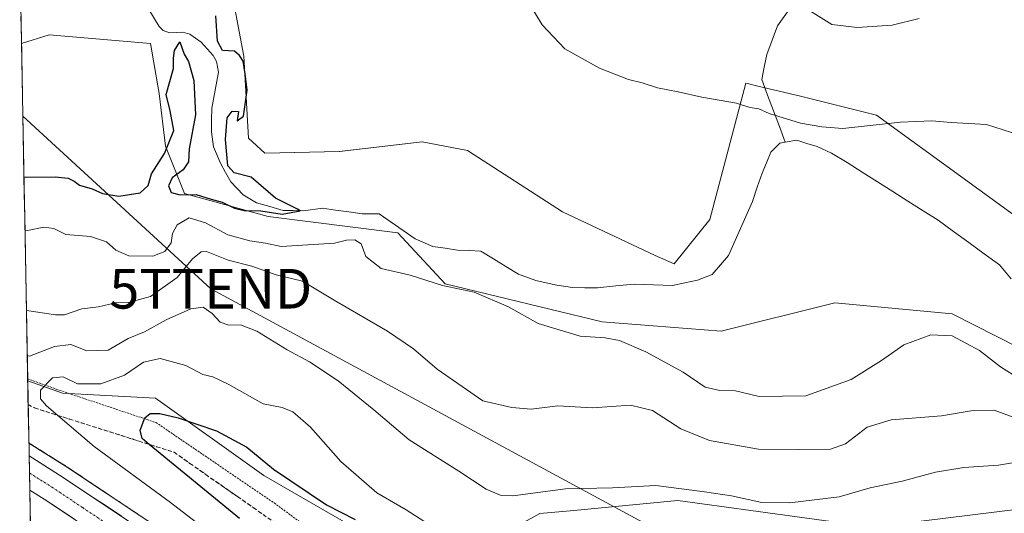
# Model space of a CAD drawing. Units: metres. Extents: x 628001 to 631458, y 4724989 to 4727367.
# Drawn here: x 628037 to 628285, y 4725229 to 4725353 of the extents above; entities that cross this region are included whole.
import ezdxf
from ezdxf.enums import TextEntityAlignment as Align

# ---------------------------------------------------------------- set-up
doc = ezdxf.new("R2010")
doc.units = ezdxf.units.M
doc.header["$MEASUREMENT"] = 0
for name, pattern in [('TRAZO_Y_PUNTO', [1, 0.5, -0.25, 0, -0.25]), ('TRAZOS', [0.75, 0.5, -0.25]), ('TRAZOSX2', [1.5, 1, -0.5])]:
    doc.linetypes.add(name, pattern=pattern)
doc.layers.get('0').update_dxf_attribs({"lineweight": 5})
for name, color, linetype, lineweight in [('Alambrada', 19, 'TRAZOS', 0), ('Arbolado forestal CxS', 92, 'Continuous', 0), ('Arcén (en calzada doble)', 9, 'Continuous', 13), ('Carretera de calzada doble', 1, 'Continuous', 13), ('Carretera de calzada doble Cxs', 1, 'Continuous', 13), ('Carretera de calzada doble eje', 1, 'TRAZO_Y_PUNTO', 0), ('Corriente natural lineal', 142, 'Continuous', 13), ('Cultivos herbáceos CxS', 92, 'Continuous', 0), ('Curva de nivel maestra', 36, 'Continuous', 30), ('Curva de nivel normal', 36, 'Continuous', 0), ('Municipio CxS', 142, 'Continuous', 0), ('Núcleo urbano CxS', 19, 'Continuous', 0), ('Pastizal CxS', 92, 'Continuous', 0), ('Talud superficial', 39, 'TRAZOSX2', 0), ('Tendido', 6, 'Continuous', 0), ('Torre de tendido puntual', 7, 'Continuous', 0)]:
    doc.layers.add(name, color=color, linetype=linetype, lineweight=lineweight)

# ---------------------------------------------------------------- blocks, each defined once
blk = doc.blocks.new('*U150')
at = {"layer": 'Cultivos herbáceos CxS', "color": 92, "linetype": 'Continuous', "lineweight": 0}
blk.add_polyline3d([(628295.5935, 4725298.1757, 628.949), (628252.8471, 4725329.1977, 629.8779), (628233.7099, 4725333.9667, 631.0547), (628222.8823, 4725336.5461, 630.6302), (628220.2791, 4725337.1663, 630.5461), (628219.8949, 4725337.2577, 630.5307), (628210.8265, 4725302.8761, 626.9413), (628201.7791, 4725291.7313, 627.0284), (628196.9863, 4725293.8033, 626.8603), (628173.6003, 4725304.7863, 627.05), (628149.6407, 4725320.2631, 626.5526), (628138.1547, 4725322.4923, 625.7827), (628117.2847, 4725320.0673, 625.4544), (628098.4375, 4725319.5885, 625.2144), (628094.3767, 4725323.4103, 625.1805), (628093.1491, 4725344.1353, 625.2086), (628090.9283, 4725356.1401, 625.6958)], dxfattribs=at)
blk = doc.blocks.new('5TTEND')
blk.add_text('5TTEND', height=10).set_placement((0, 0), align=Align.MIDDLE_CENTER)

msp = doc.modelspace()

# ---------------------------------------------------------------- linework, layer by layer
at = {"layer": 'Alambrada', "color": 19, "linetype": 'TRAZOS', "lineweight": 0}
msp.add_polyline3d([(628038.62, 4725262.68, 643.44), (628045.96, 4725260.01, 645.33), (628071, 4725251.65, 650.01), (628100.82, 4725231.36, 652.14), (628177.14, 4725175.27, 656.32), (628260.61, 4725104.85, 660.43), (628339.9, 4725032.65, 663.56), (628381.04, 4724996.85, 664.57)], dxfattribs=at)
at = {"layer": 'Arbolado forestal CxS', "color": 92, "linetype": 'Continuous', "lineweight": 0}
for points in [[(628441.73, 4725244.98, 630.74), (628393.92, 4725252.58, 629.4), (628331.82, 4725255.32, 629.29), (628311.29, 4725259.12, 629.35), (628271.97, 4725279.12, 629.56), (628242.33, 4725281.87, 628.02), (628213.69, 4725274.7, 626.59), (628183.62, 4725277.09, 629.24), (628144.01, 4725286.64, 630.79), (628132.08, 4725299.53, 626.81), (628099.29, 4725303.66, 627.45), (628078.19, 4725309.44, 627.9), (628073.43, 4725321.38, 625.1), (628071.81, 4725334.67, 625.01), (628069.58, 4725347.31, 624.67), (628044.02, 4725349.51, 624.08), (628037.06, 4725347.31, 623.8), (628036.6, 4725371.91, 625.7)], [(628036.6, 4725371.91, 625.7), (628037.06, 4725347.31, 623.8)], [(628090.93, 4725356.14, 625.7), (628093.15, 4725344.14, 625.21), (628094.38, 4725323.41, 625.18), (628098.44, 4725319.59, 625.21), (628117.28, 4725320.07, 625.45), (628138.15, 4725322.49, 625.78), (628149.64, 4725320.26, 626.55), (628173.6, 4725304.79, 627.05), (628196.99, 4725293.8, 626.86), (628201.78, 4725291.73, 627.03), (628210.83, 4725302.88, 626.94), (628219.89, 4725337.26, 630.53), (628220.28, 4725337.17, 630.55), (628222.88, 4725336.55, 630.63), (628233.71, 4725333.97, 631.05), (628252.85, 4725329.2, 629.88), (628295.59, 4725298.18, 628.95)], [(628295.59, 4725298.18, 628.95), (628252.85, 4725329.2, 629.88), (628233.71, 4725333.97, 631.05), (628222.88, 4725336.55, 630.63), (628220.28, 4725337.17, 630.55), (628219.89, 4725337.26, 630.53), (628210.83, 4725302.88, 626.94), (628201.78, 4725291.73, 627.03), (628196.99, 4725293.8, 626.86), (628173.6, 4725304.79, 627.05), (628149.64, 4725320.26, 626.55), (628138.15, 4725322.49, 625.78), (628117.28, 4725320.07, 625.45), (628098.44, 4725319.59, 625.21), (628094.38, 4725323.41, 625.18), (628093.15, 4725344.14, 625.21), (628090.93, 4725356.14, 625.7)], [(628441.73, 4725244.98, 630.74), (628393.92, 4725252.58, 629.4), (628331.82, 4725255.32, 629.29), (628311.29, 4725259.12, 629.35), (628271.97, 4725279.12, 629.56), (628242.33, 4725281.87, 628.02), (628213.69, 4725274.7, 626.59), (628183.62, 4725277.09, 629.24), (628144.01, 4725286.64, 630.79), (628132.08, 4725299.53, 626.81), (628099.29, 4725303.66, 627.45), (628078.19, 4725309.44, 627.9), (628073.43, 4725321.38, 625.1), (628071.81, 4725334.67, 625.01), (628069.58, 4725347.31, 624.67), (628044.02, 4725349.51, 624.08), (628037.06, 4725347.31, 623.8)], [(628451.23, 4725149.35, 654.44), (628431.79, 4725154.61, 656.77), (628416.04, 4725166.07, 656.35), (628412.23, 4725191.85, 651.56), (628397.43, 4725196.15, 652.31), (628318.45, 4725201.64, 655.89), (628302.89, 4725189.79, 657.22), (628260.46, 4725183.26, 657.1), (628186.49, 4725186.12, 656.55), (628164.05, 4725194.24, 654.25), (628143.6, 4725212.15, 650.52), (628152.28, 4725220.01, 645.59), (628167.92, 4725228.68, 642.9), (628176.51, 4725229.49, 642.63), (628202.71, 4725231.96, 642.16), (628251.87, 4725225.28, 643.11), (628313.91, 4725232.92, 641.62), (628441.85, 4725216.41, 637.17)], [(628143.6, 4725212.15, 650.52), (628152.28, 4725220.01, 645.59), (628167.92, 4725228.68, 642.9), (628176.51, 4725229.49, 642.63), (628202.71, 4725231.96, 642.16), (628251.87, 4725225.28, 643.11), (628313.91, 4725232.92, 641.62), (628441.85, 4725216.41, 637.17)]]:
    msp.add_polyline3d(points, dxfattribs=at)
at = {"layer": 'Arcén (en calzada doble)', "color": 9, "linetype": 'Continuous', "lineweight": 13}
msp.add_lwpolyline([(628038.92, 4725246.48), (628048.17, 4725240.68), (628079.44, 4725219.85), (628102.23, 4725204.14), (628120.42, 4725190.9), (628159.78, 4725160.68), (628181.35, 4725143.34), (628214.3, 4725115.6), (628281.42, 4725057.34), (628336.21, 4725010.85), (628354.44, 4724995.32)], dxfattribs=at)
at = {"layer": 'Carretera de calzada doble', "color": 1, "linetype": 'Continuous', "lineweight": 13}
for points in [[(628038.98, 4725243.22), (628039.06, 4725238.92)], [(628038.98, 4725243.22), (628046.69, 4725238.39), (628077.89, 4725217.59), (628100.64, 4725201.9), (628118.78, 4725188.69), (628158.07, 4725158.52), (628179.62, 4725141.23), (628212.51, 4725113.51), (628279.62, 4725055.26), (628334.44, 4725008.75), (628338.46, 4725005.18), (628349.85, 4724995.1)], [(628039.06, 4725238.92), (628039.14, 4725234.62)], [(628338.95, 4724994.89), (628327.17, 4725004.96), (628274.94, 4725049.8), (628207.83, 4725108.04), (628175.03, 4725135.67), (628153.6, 4725152.88), (628134.41, 4725167.84), (628114.5, 4725182.91), (628096.48, 4725196.01), (628073.85, 4725211.63), (628042.78, 4725232.34), (628039.14, 4725234.62)]]:
    msp.add_lwpolyline(points, dxfattribs=at)
at = {"layer": 'Carretera de calzada doble Cxs', "color": 1, "linetype": 'Continuous', "lineweight": 13}
msp.add_polyline3d([(628050.55, 4725227.16, 641.97), (628046.66, 4725229.75, 641.75), (628042.78, 4725232.34, 641.61), (628039.14, 4725234.62, 641.42), (628038.98, 4725243.22, 641.73), (628042.46, 4725241.05, 641.87), (628046.69, 4725238.39, 642.07), (628050.59, 4725235.79, 642.21), (628054.49, 4725233.19, 642.45), (628058.39, 4725230.59, 642.57), (628062.29, 4725227.99, 642.76)], dxfattribs=at)
at = {"layer": 'Carretera de calzada doble eje', "color": 1, "linetype": 'TRAZO_Y_PUNTO', "lineweight": 0}
msp.add_lwpolyline([(628039.06, 4725238.92), (628044.73, 4725235.35), (628052.5, 4725230.18), (628068.1, 4725219.79), (628075.87, 4725214.6), (628098.57, 4725198.96), (628107.64, 4725192.35), (628116.64, 4725185.8), (628121.62, 4725182.04), (628126.6, 4725178.26), (628146.23, 4725163.18), (628151.03, 4725159.44), (628155.83, 4725155.69), (628166.55, 4725147.09), (628177.32, 4725138.44), (628185.53, 4725131.54), (628201.98, 4725117.68), (628210.17, 4725110.77), (628219.76, 4725102.46), (628229.35, 4725094.14), (628262.91, 4725065.01), (628277.28, 4725052.52), (628283.21, 4725047.43), (628289.16, 4725042.34)], dxfattribs=at)
at = {"layer": 'Corriente natural lineal', "color": 142, "linetype": 'Continuous', "lineweight": 13}
for points in [[(628153.01, 4725294.9, 626.13), (628150.06, 4725295.04, 626.22), (628147.11, 4725295.18, 626.25), (628144.01, 4725295.61, 626.29), (628140.91, 4725296.05, 626.31), (628136.43, 4725297.99, 625.99), (628133.39, 4725300.11, 625.91), (628130.35, 4725302.22, 625.62), (628127.31, 4725304.34, 625.32), (628123.01, 4725304.29, 625.52), (628119.68, 4725304.78, 625.64), (628116.35, 4725305.26, 625.62), (628113.02, 4725305.75, 625.83), (628108.23, 4725305.11, 625.54), (628105.66, 4725305.14, 625.25), (628103.08, 4725305.17, 625.18), (628099.72, 4725306.15, 625.11), (628096.35, 4725307.12, 624.78), (628093.01, 4725309.08, 624.23), (628089.91, 4725312.37, 624.48), (628088.59, 4725314.73, 624.48), (628087.27, 4725317.08, 624.3), (628085.55, 4725321.23, 624.28), (628085, 4725325.02, 624.39), (628085.04, 4725327.99, 624.5), (628085.09, 4725330.97, 624.21), (628085.92, 4725335.52, 623.55), (628086.76, 4725340.08, 623.71), (628086.28, 4725342.78, 624.38), (628085.46, 4725344.31, 624.45), (628082.42, 4725347.67, 624.18), (628079.59, 4725349.68, 624.37), (628077.74, 4725350.16, 624.63), (628074.45, 4725349.98, 624.67), (628072.84, 4725350.57, 624.56), (628071.81, 4725351.61, 624.49), (628069.23, 4725355.88, 624.47)], [(628230.37, 4725355.31, 634.49), (628227.86, 4725351.73, 633.76), (628226.51, 4725348.11, 633), (628225.15, 4725344.48, 632.24), (628224.53, 4725341.36, 631.71), (628223.91, 4725338.23, 631.22), (628225.39, 4725334.27, 630.65), (628226.87, 4725330.31, 630.26), (628228.35, 4725326.34, 628.95), (628229.83, 4725322.38, 627.54)], [(628229.83, 4725322.38, 627.54), (628228.44, 4725322.14, 627.61), (628226.22, 4725319.84, 627.82), (628225.1, 4725317.2, 627.71), (628223.98, 4725314.57, 627.44), (628222.76, 4725311.01, 626.9), (628221.53, 4725307.46, 626.55), (628219.52, 4725302.91, 627.3), (628217.52, 4725298.37, 626.68), (628215.51, 4725293.82, 626.86), (628213.46, 4725291.42, 626.95), (628211.4, 4725289.02, 627.09), (628207.68, 4725287.56, 627.19), (628204.53, 4725286.9, 627), (628201.38, 4725286.24, 626.78), (628196.56, 4725286.41, 626.23), (628191.74, 4725286.59, 626.71), (628187.08, 4725286.12, 626.31), (628182.41, 4725285.65, 626.67), (628179.26, 4725285.67, 626.73), (628176.1, 4725285.69, 626.71), (628172.16, 4725286.33, 626.63), (628169.52, 4725286.91, 626.73), (628166.87, 4725287.49, 626.8), (628162.49, 4725289.09, 626.65), (628159.33, 4725291.03, 626.42), (628156.17, 4725292.96, 625.93), (628153.01, 4725294.9, 626.13)], [(628286.85, 4725287.88, 627.61), (628283.92, 4725291.41, 627.92), (628280.06, 4725294.23, 627.53), (628276.19, 4725297.04, 628.25), (628272.33, 4725299.86, 627.79), (628268.46, 4725302.68, 628.16), (628264.63, 4725305.11, 628.35), (628260.79, 4725307.55, 628.1), (628256.95, 4725309.98, 628.26), (628253.12, 4725312.42, 628.03), (628249.29, 4725314.86, 627.97), (628245.45, 4725317.29, 627.42), (628241.54, 4725319.61, 627.49), (628237.85, 4725321.3, 628), (628235.29, 4725322.09, 627.89), (628232.73, 4725322.88, 627.57), (628229.83, 4725322.38, 627.54)]]:
    msp.add_polyline3d(points, dxfattribs=at)
at = {"layer": 'Cultivos herbáceos CxS', "color": 92, "linetype": 'Continuous', "lineweight": 0}
msp.add_polyline3d([(628295.59, 4725298.18, 628.95), (628252.85, 4725329.2, 629.88), (628233.71, 4725333.97, 631.05), (628222.88, 4725336.55, 630.63), (628220.28, 4725337.17, 630.55), (628219.89, 4725337.26, 630.53), (628210.83, 4725302.88, 626.94), (628201.78, 4725291.73, 627.03), (628196.99, 4725293.8, 626.86), (628173.6, 4725304.79, 627.05), (628149.64, 4725320.26, 626.55), (628138.15, 4725322.49, 625.78), (628117.28, 4725320.07, 625.45), (628098.44, 4725319.59, 625.21), (628094.38, 4725323.41, 625.18), (628093.15, 4725344.14, 625.21), (628090.93, 4725356.14, 625.7)], dxfattribs=at)
at = {"layer": 'Curva de nivel maestra', "color": 36, "linetype": 'Continuous', "lineweight": 30}
for points in [[(628037.68, 4725313.62, 625), (628038.29, 4725313.57, 625), (628045.59, 4725313.62, 625), (628048.83, 4725313.31, 625), (628050.39, 4725312.58, 625), (628051.74, 4725311.52, 625), (628054.86, 4725310.62, 625), (628057.49, 4725309.44, 625), (628061.65, 4725308.8, 625), (628067.04, 4725309.6, 625), (628069, 4725311.5, 625), (628069.89, 4725314.43, 625), (628073.13, 4725319.5, 625), (628075.52, 4725325.31, 625), (628074.55, 4725330.32, 625), (628073.61, 4725334.46, 625), (628075.39, 4725341.01, 625), (628075.4, 4725343.57, 625), (628075.7, 4725345.55, 625), (628077.03, 4725347.73, 625), (628078.09, 4725344.64, 625), (628079.25, 4725342.79, 625), (628080.52, 4725338, 625), (628080.98, 4725329.31, 625), (628079.41, 4725320.75, 625), (628079.24, 4725317.42, 625), (628077.83, 4725315.42, 625), (628075.09, 4725313.42, 625), (628074.17, 4725311.42, 625), (628074.8, 4725309.67, 625), (628077.11, 4725309.14, 625), (628081.13, 4725309.23, 625), (628084.92, 4725308.01, 625), (628087.71, 4725307.3, 625), (628090.85, 4725305.73, 625), (628093.3, 4725305.16, 625), (628097.48, 4725305.05, 625), (628102.88, 4725304.27, 625), (628107.36, 4725305.06, 625), (628106.74, 4725305.53, 625), (628101.17, 4725308.24, 625), (628095, 4725313.54, 625), (628090.76, 4725314.63, 625), (628089.1, 4725316.45, 625), (628088.53, 4725323.05, 625), (628088.97, 4725328.58, 625), (628090.26, 4725330.2, 625), (628091.82, 4725330.16, 625), (628091.53, 4725327.75, 625), (628093.08, 4725328.95, 625), (628094.04, 4725335.53, 625), (628093.55, 4725339.62, 625), (628093.04, 4725342.88, 625), (628092.08, 4725344.3, 625), (628090.84, 4725345.35, 625), (628087.79, 4725345.56, 625), (628086.54, 4725347.88, 625), (628086.08, 4725354.29, 625)], [(628092.1, 4725227.47, 650), (628069.3, 4725246.14, 650), (628067.49, 4725247.62, 650), (628067.04, 4725249.76, 650), (628068.21, 4725252.84, 650), (628069.51, 4725253.89, 650), (628071.99, 4725253.95, 650), (628076.62, 4725252.83, 650), (628086.3, 4725249.52, 650), (628093.92, 4725245.46, 650), (628100.68, 4725239.89, 650), (628114.02, 4725230.9, 650), (628121.31, 4725227.19, 650)]]:
    msp.add_polyline3d(points, dxfattribs=at)
at = {"layer": 'Curva de nivel normal', "color": 36, "linetype": 'Continuous', "lineweight": 0}
for points in [[(628165.4, 4725357.1, 630), (628168.47, 4725352.01, 630), (628174.16, 4725345.93, 630), (628182.92, 4725341.1, 630), (628190.26, 4725338.24, 630), (628193.71, 4725337.4, 630), (628197.56, 4725336.14, 630), (628202.83, 4725335.12, 630), (628208.74, 4725333.74, 630), (628217.53, 4725332.23, 630), (628220.89, 4725331.16, 630), (628223.16, 4725330.81, 630), (628225.81, 4725329.62, 630), (628233.66, 4725327.2, 630), (628239.1, 4725326.28, 630), (628244.37, 4725325.89, 630), (628258.89, 4725327.43, 630), (628266.84, 4725327.77, 630), (628271.68, 4725327.4, 630), (628280.6, 4725326.88, 630), (628293.29, 4725322.79, 630)], [(628236.24, 4725355.42, 635), (628241.62, 4725352.11, 635), (628247.97, 4725351.34, 635), (628256.81, 4725351.95, 635), (628263.62, 4725353.59, 635)], [(628290.52, 4725261.63, 630), (628284.19, 4725265.7, 630), (628278.88, 4725269.8, 630), (628271.94, 4725273.54, 630), (628266.55, 4725273.76, 630), (628259.77, 4725271.22, 630), (628254.09, 4725267.28, 630), (628246.45, 4725262.53, 630), (628235.02, 4725258.41, 630), (628223.22, 4725258.2, 630), (628217.3, 4725259.65, 630), (628213.31, 4725259.71, 630), (628209.59, 4725260.57, 630), (628204.09, 4725264.34, 630), (628194.65, 4725269.5, 630), (628187.96, 4725272.36, 630), (628184.42, 4725273.06, 630), (628178.03, 4725273.45, 630), (628167.51, 4725276.61, 630), (628159.98, 4725280.86, 630), (628151.34, 4725284.56, 630), (628143.36, 4725286.23, 630), (628135.15, 4725288.82, 630), (628127.87, 4725290.55, 630), (628123.95, 4725293.52, 630), (628122.81, 4725296.72, 630), (628121.19, 4725297.74, 630), (628119.08, 4725297.71, 630), (628116.04, 4725296.91, 630), (628102.64, 4725296.09, 630), (628098.67, 4725296.88, 630), (628094.71, 4725297.46, 630), (628089.18, 4725299.03, 630), (628083.54, 4725302.06, 630), (628079.34, 4725303.34, 630), (628076.37, 4725301.52, 630), (628075.21, 4725299.36, 630), (628074.84, 4725297.02, 630), (628073.2, 4725294.8, 630), (628070.2, 4725293.6, 630), (628064.15, 4725293.7, 630), (628060.83, 4725295.11, 630), (628058.54, 4725297.25, 630), (628054.48, 4725298.62, 630), (628048.21, 4725299.1, 630), (628045.22, 4725300.64, 630), (628042.7, 4725300.99, 630), (628038.54, 4725300.14, 630), (628037.93, 4725300.22, 630)], [(628287.4, 4725252.98, 635), (628282.6, 4725254.8, 635), (628276.75, 4725254.59, 635), (628269.28, 4725253.37, 635), (628256.54, 4725252.34, 635), (628250.54, 4725250.44, 635), (628245.06, 4725246.27, 635), (628241.24, 4725244.89, 635), (628233.25, 4725244.87, 635), (628223.11, 4725244.92, 635), (628210.74, 4725247.13, 635), (628203.47, 4725250.09, 635), (628196.31, 4725254.7, 635), (628190.8, 4725256, 635), (628181.18, 4725255.39, 635), (628172.44, 4725255.84, 635), (628165.71, 4725255.04, 635), (628160.84, 4725255.46, 635), (628153.53, 4725257.13, 635), (628141.94, 4725265.15, 635), (628136.02, 4725270.23, 635), (628129.47, 4725274.68, 635), (628116.41, 4725282.28, 635), (628107.98, 4725287.36, 635), (628101.34, 4725288.9, 635), (628095.21, 4725291.14, 635), (628089.21, 4725292.6, 635), (628083.72, 4725294.8, 635), (628082.39, 4725294.71, 635), (628080.26, 4725292.98, 635), (628076.39, 4725288.24, 635), (628069.6, 4725283.47, 635), (628064.09, 4725281.97, 635), (628060.78, 4725281.83, 635), (628056.48, 4725280.82, 635), (628052.26, 4725280.31, 635), (628047.92, 4725278.83, 635), (628045.62, 4725278.8, 635), (628038.91, 4725279.83, 635), (628038.3, 4725279.95, 635)], [(628289.7, 4725241.9, 640), (628283.65, 4725240.85, 640), (628274.93, 4725240.28, 640), (628267.78, 4725239.1, 640), (628259.32, 4725236.83, 640), (628251.23, 4725235.15, 640), (628243.43, 4725232.9, 640), (628230.96, 4725231.38, 640), (628223.92, 4725231.46, 640), (628216.24, 4725233.16, 640), (628209.44, 4725234.15, 640), (628197.2, 4725235.78, 640), (628186.22, 4725235.13, 640), (628174.41, 4725234.92, 640), (628161.07, 4725233.14, 640), (628158.15, 4725233.26, 640), (628154.32, 4725234.84, 640), (628147.44, 4725239.4, 640), (628134.91, 4725247.3, 640), (628126, 4725254.88, 640), (628116.96, 4725262.18, 640), (628109.72, 4725266.98, 640), (628104.08, 4725269.97, 640), (628096.49, 4725274.7, 640), (628092.32, 4725276.3, 640), (628089.4, 4725276.22, 640), (628087.21, 4725276.98, 640), (628085.15, 4725279.13, 640), (628082.88, 4725280.73, 640), (628079.8, 4725280.38, 640), (628073.56, 4725277.6, 640), (628068.14, 4725274.55, 640), (628063.99, 4725272.82, 640), (628058.92, 4725269.94, 640), (628053.51, 4725269.71, 640), (628049.5, 4725271.34, 640), (628045.39, 4725270.82, 640), (628039.12, 4725268.41, 640), (628038.52, 4725268.56, 640)], [(628092.92, 4725217.46, 645), (628074.63, 4725231.51, 645), (628055.36, 4725245.57, 645), (628043.35, 4725255.9, 645), (628041.87, 4725257.67, 645), (628041.86, 4725259.81, 645), (628044.9, 4725262.96, 645), (628047.58, 4725263.17, 645), (628051.23, 4725261.38, 645), (628057.12, 4725261.44, 645), (628063.03, 4725263.63, 645), (628067.82, 4725266.89, 645), (628072.03, 4725267.84, 645), (628078.54, 4725266.04, 645), (628082.87, 4725263.78, 645), (628085.32, 4725263.18, 645), (628089.42, 4725261.23, 645), (628098.02, 4725256.33, 645), (628102.88, 4725255.43, 645), (628105.58, 4725254.39, 645), (628110.03, 4725250.46, 645), (628117.64, 4725241.85, 645), (628126.71, 4725233.9, 645), (628134.16, 4725229.65, 645), (628138.88, 4725226.62, 645)]]:
    msp.add_polyline3d(points, dxfattribs=at)
at = {"layer": 'Municipio CxS', "color": 142, "linetype": 'Continuous', "lineweight": 0}
msp.add_polyline3d([(628039.34, 4725224.18, 641.6), (628039.24, 4725229.17, 641.35), (628039.15, 4725234.17, 641.4), (628039.06, 4725239.16, 641.64), (628038.97, 4725244.16, 641.73), (628038.87, 4725249.16, 641.7), (628038.78, 4725254.15, 642.66), (628038.69, 4725259.15, 643.97), (628038.6, 4725264.15, 642.83), (628038.5, 4725269.14, 639.23), (628038.41, 4725274.14, 636.85), (628038.32, 4725279.13, 635.16), (628038.23, 4725284.13, 633.23), (628038.13, 4725289.13, 632.77), (628038.04, 4725294.12, 632.19), (628037.95, 4725299.12, 630.53), (628037.86, 4725304.12, 628.19), (628037.77, 4725309.11, 626.43), (628037.67, 4725314.11, 624.93), (628037.58, 4725319.1, 624.4), (628037.49, 4725324.1, 624.19), (628037.4, 4725329.1, 624.02), (628037.3, 4725334.09, 623.88), (628037.21, 4725339.09, 623.75), (628037.12, 4725344.09, 623.74), (628037.03, 4725349.08, 623.78), (628036.93, 4725354.08, 623.94)], dxfattribs=at)
at = {"layer": 'Núcleo urbano CxS', "color": 19, "linetype": 'Continuous', "lineweight": 0}
msp.add_polyline3d([(628117.19, 4724990.73, 663.43), (628116.89, 4724994.07, 663.33), (628055.35, 4725016.86, 661.34), (628043.09, 4725021.4, 661.2), (628038.63, 4725262.2, 644.92), (628047.42, 4725259.08, 646.72), (628070.86, 4725257.78, 649.67), (628098.21, 4725238.25, 651.86), (628143.6, 4725212.15, 650.52), (628164.05, 4725194.24, 654.25), (628186.49, 4725186.12, 656.55), (628219.56, 4725154.66, 657.91), (628288.3, 4725099.92, 661.26), (628309.94, 4725079.55, 662.24), (628337.95, 4725051.55, 663.57), (628369.78, 4725020.99, 664.16), (628396.51, 4724996.81, 663.28), (628397.14, 4724995.98, 663.23), (628117.19, 4724990.73, 663.43)], close=True, dxfattribs=at)
for points in [[(628038.63, 4725262.2, 644.92), (628047.42, 4725259.08, 646.72), (628070.86, 4725257.78, 649.67), (628098.21, 4725238.25, 651.86), (628143.6, 4725212.15, 650.52)], [(628038.63, 4725262.2, 644.92), (628043.09, 4725021.4, 661.2)]]:
    msp.add_polyline3d(points, dxfattribs=at)
at = {"layer": 'Pastizal CxS', "color": 92, "linetype": 'Continuous', "lineweight": 0}
for points in [[(628143.6, 4725212.15, 650.52), (628098.21, 4725238.25, 651.86), (628070.86, 4725257.78, 649.67), (628047.42, 4725259.08, 646.72), (628038.63, 4725262.2, 644.92), (628037.06, 4725347.31, 623.8), (628044.02, 4725349.51, 624.08), (628069.58, 4725347.31, 624.67), (628071.81, 4725334.67, 625.01), (628073.43, 4725321.38, 625.1), (628078.19, 4725309.44, 627.9), (628099.29, 4725303.66, 627.45), (628132.08, 4725299.53, 626.81), (628144.01, 4725286.64, 630.79), (628183.62, 4725277.09, 629.24), (628213.69, 4725274.7, 626.59), (628242.33, 4725281.87, 628.02), (628271.97, 4725279.12, 629.56), (628311.29, 4725259.12, 629.35)], [(628441.73, 4725244.98, 630.74), (628393.92, 4725252.58, 629.4), (628331.82, 4725255.32, 629.29), (628311.29, 4725259.12, 629.35), (628271.97, 4725279.12, 629.56), (628242.33, 4725281.87, 628.02), (628213.69, 4725274.7, 626.59), (628183.62, 4725277.09, 629.24), (628144.01, 4725286.64, 630.79), (628132.08, 4725299.53, 626.81), (628099.29, 4725303.66, 627.45), (628078.19, 4725309.44, 627.9), (628073.43, 4725321.38, 625.1), (628071.81, 4725334.67, 625.01), (628069.58, 4725347.31, 624.67), (628044.02, 4725349.51, 624.08), (628037.06, 4725347.31, 623.8)], [(628037.06, 4725347.31, 623.8), (628038.63, 4725262.2, 644.92)], [(628038.63, 4725262.2, 644.92), (628047.42, 4725259.08, 646.72), (628070.86, 4725257.78, 649.67), (628098.21, 4725238.25, 651.86), (628143.6, 4725212.15, 650.52)], [(628143.6, 4725212.15, 650.52), (628152.28, 4725220.01, 645.59), (628167.92, 4725228.68, 642.9), (628176.51, 4725229.49, 642.63), (628202.71, 4725231.96, 642.16), (628251.87, 4725225.28, 643.11), (628313.91, 4725232.92, 641.62), (628441.85, 4725216.41, 637.17)], [(628313.91, 4725232.92, 641.62), (628251.87, 4725225.28, 643.11), (628202.71, 4725231.96, 642.16), (628176.51, 4725229.49, 642.63), (628167.92, 4725228.68, 642.9)]]:
    msp.add_polyline3d(points, dxfattribs=at)
at = {"layer": 'Talud superficial', "color": 39, "linetype": 'TRAZOSX2', "lineweight": 0}
for points in [[(628066.41, 4725228.53, 642.91), (628065.11, 4725229.39, 642.82), (628063.81, 4725230.26, 642.81), (628062.51, 4725231.13, 642.74), (628061.2, 4725232, 642.69), (628059.9, 4725232.87, 642.61), (628058.6, 4725233.74, 642.56), (628057.29, 4725234.6, 642.5), (628055.99, 4725235.47, 642.45), (628054.69, 4725236.34, 642.38), (628053.38, 4725237.21, 642.29), (628052.08, 4725238.08, 642.31), (628050.78, 4725238.95, 642.2), (628049.47, 4725239.81, 642.14), (628048.17, 4725240.68, 642.08), (628047.04, 4725241.39, 642.04), (628045.9, 4725242.1, 642.06), (628044.77, 4725242.81, 641.94), (628043.64, 4725243.52, 641.87), (628042.5, 4725244.24, 641.88), (628041.37, 4725244.95, 641.79), (628040.15, 4725245.72, 641.73), (628038.92, 4725246.48, 641.69), (628038.89, 4725248.43, 641.51), (628038.85, 4725250.37, 641.52), (628038.82, 4725252.31, 641.85), (628038.78, 4725254.26, 642.56), (628038.74, 4725256.2, 643.18), (628040.36, 4725255.33, 643.5), (628041.83, 4725254.86, 643.58), (628043.29, 4725254.4, 643.94), (628044.76, 4725253.93, 644.41), (628046.23, 4725253.46, 644.86), (628047.69, 4725253, 645.08), (628049.16, 4725252.53, 645.46), (628050.63, 4725252.07, 645.78), (628052.09, 4725251.6, 646.12), (628053.56, 4725251.14, 646.53), (628055.03, 4725250.67, 646.83), (628056.49, 4725250.21, 647.09), (628057.96, 4725249.74, 647.2), (628059.43, 4725249.27, 647.51), (628060.89, 4725248.81, 647.88), (628062.36, 4725248.34, 648.23), (628063.83, 4725247.87, 648.46), (628065.29, 4725247.41, 648.81), (628066.76, 4725246.94, 649.25), (628068.23, 4725246.48, 649.59), (628069.69, 4725246.01, 649.79), (628071.16, 4725245.55, 650.03), (628072.63, 4725245.08, 650.19), (628074.09, 4725244.62, 650.34), (628075.56, 4725244.15, 650.77), (628076.89, 4725243.22, 650.87), (628078.23, 4725242.28, 650.98), (628079.56, 4725241.35, 651.05), (628080.89, 4725240.42, 651.12), (628082.23, 4725239.49, 651.31), (628083.56, 4725238.56, 651.22), (628084.89, 4725237.63, 651.33), (628086.23, 4725236.69, 651.43), (628087.56, 4725235.76, 651.56), (628088.89, 4725234.83, 651.55), (628090.23, 4725233.89, 651.57), (628091.56, 4725232.96, 651.78), (628092.89, 4725232.03, 651.99), (628094.23, 4725231.1, 651.99), (628095.56, 4725230.17, 651.7), (628096.89, 4725229.24, 651.83), (628098.23, 4725228.3, 651.94)], [(628038.74, 4725256.2, 643.37), (628040.36, 4725255.33, 643.5), (628049.16, 4725252.53, 645.46), (628053.56, 4725251.14, 646.53), (628066.76, 4725246.94, 649.25), (628071.16, 4725245.55, 650.03), (628075.56, 4725244.15, 650.77), (628079.56, 4725241.35, 651.05), (628083.56, 4725238.56, 651.22), (628091.56, 4725232.96, 651.78), (628095.56, 4725230.17, 651.7), (628103.56, 4725224.57, 652)], [(628038.92, 4725246.48, 641.68), (628041.37, 4725244.95, 641.79), (628044.77, 4725242.81, 641.94), (628048.17, 4725240.68, 642.08), (628052.08, 4725238.08, 642.31), (628055.99, 4725235.47, 642.45), (628059.9, 4725232.87, 642.61), (628065.11, 4725229.39, 642.82), (628067.71, 4725227.66, 642.97)]]:
    msp.add_polyline3d(points, dxfattribs=at)
at = {"layer": 'Tendido', "color": 6, "linetype": 'Continuous', "lineweight": 0}
msp.add_polyline3d([(628037.4, 4725329, 624.02), (628084.83, 4725285.41, 637.87), (628264.65, 4725188.23, 656.99), (628425.84, 4725100.57, 659.03), (628598.21, 4725008.43, 653.2), (628613.49, 4725000.04, 654.02)], dxfattribs=at)

# ---------------------------------------------------------------- block references
at = {"layer": 'Cultivos herbáceos CxS', "color": 92, "linetype": 'Continuous', "lineweight": 0}
msp.add_blockref('*U150', (0, 0), dxfattribs=at)
at = {"layer": 'Torre de tendido puntual', "linetype": 'Continuous', "lineweight": 0}
msp.add_blockref('5TTEND', (628084.83, 4725285.41, 637.87), dxfattribs=at)

doc.saveas('drawing.dxf')
